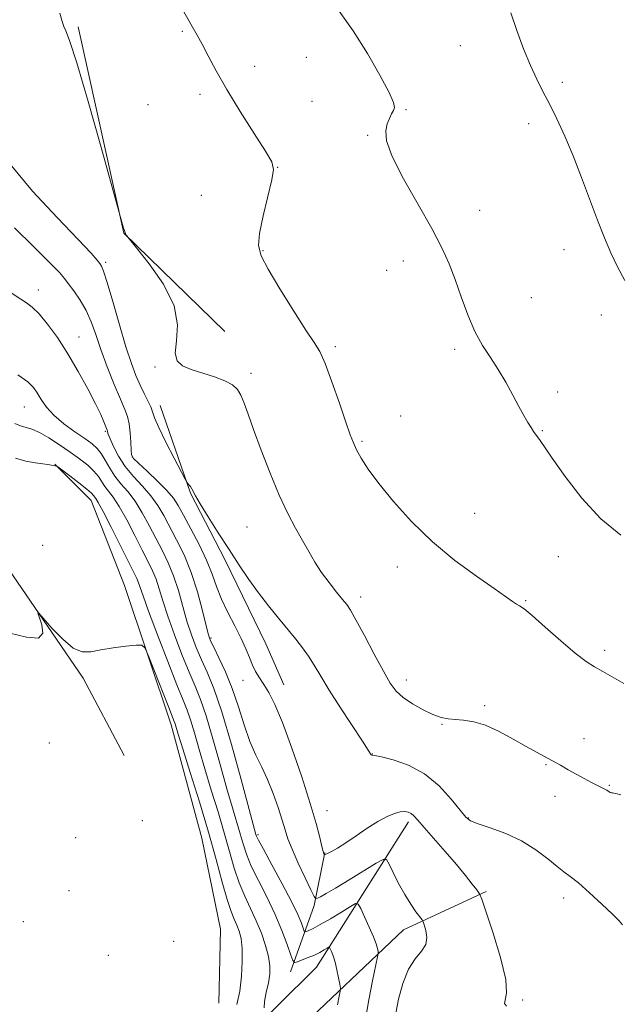
# Model space of a CAD drawing. Extents: x 2067300 to 2070200, y 299800 to 302700.
# Drawn here: x 2067728 to 2067879, y 300554 to 300804 of the extents above; entities that cross this region are included whole.
import ezdxf

# ---------------------------------------------------------------- set-up
doc = ezdxf.new("R2010")
doc.units = 0
doc.header["$MEASUREMENT"] = 0
for name, color, linetype, lineweight in [('BREAKLINE DTM HARD', 7, 'Continuous', 0), ('CONTOUR INDEX', 41, 'Continuous', 13), ('CONTOUR INTERMEDIATE', 44, 'Continuous', 0), ('SPOT ELEVATION DTM', 2, 'Continuous', 13)]:
    doc.layers.add(name, color=color, linetype=linetype, lineweight=lineweight)

msp = doc.modelspace()

# ---------------------------------------------------------------- linework, layer by layer
at = {"layer": 'BREAKLINE DTM HARD', "extrusion": (-0.04510018434230609, -0.01419162855708051, 0.9988816601836217), "elevation": -96389.4984699064, "flags": 128}
msp.add_lwpolyline([(333720.520417036, 2060432.246389298), (333773.7707285319, 2060427.593290804), (333805.2137163006, 2060444.513648962)], dxfattribs=at)
at = {"layer": 'BREAKLINE DTM HARD', "extrusion": (-0.4557489831285234, -0.06547765205223624, 0.8876967621091357), "elevation": -961077.0577195529, "flags": 128}
msp.add_lwpolyline([(-3474.734293687798, 1855395.553493142), (-3461.858718835691, 1855390.362676999), (-3446.122264528298, 1855381.066989513)], dxfattribs=at)
at = {"layer": 'BREAKLINE DTM HARD', "extrusion": (-0.0699004463314936, -0.143668673176212, 0.98715411155019), "elevation": -186610.018156513, "flags": 128}
msp.add_lwpolyline([(1727906.275975302, 1160012.34055937), (1727919.849473071, 1160049.14324213), (1727934.51547881, 1160067.231635527)], dxfattribs=at)
at = {"layer": 'BREAKLINE DTM HARD'}
for points in [[(2067627.5, 300773.52, 1126.11), (2067646.95, 300757.56, 1125.32), (2067665.05, 300743.43, 1125.03), (2067690.34, 300713.39, 1124.34), (2067703.41, 300690.66, 1123.85), (2067720.12, 300671.09, 1122.17), (2067743.59, 300636.97, 1121.83), (2067753.95, 300617.42, 1121.39)], [(2067763.1, 300705.99, 1134.65), (2067770.73, 300683.82, 1133.91), (2067779.55, 300666.85, 1133.66), (2067789.87, 300645.69, 1133.16), (2067794.36, 300635.27, 1132.74)], [(2067736.38, 300691.16, 1124.03), (2067745.57, 300681.91, 1123.28), (2067754.04, 300660.41, 1122.38), (2067765.82, 300625.15, 1121.48), (2067773.59, 300596.45, 1120.75), (2067778.36, 300573.46, 1120.3), (2067777.96, 300554.68, 1120.47)], [(2067825.92, 300600.61, 1131.59), (2067802.64, 300563.81, 1125.09), (2067782.61, 300543.93, 1122.95), (2067763.94, 300527.57, 1121.76)]]:
    msp.add_polyline3d(points, dxfattribs=at)
at = {"layer": 'CONTOUR INDEX', "flags": 128}
for points, elevation in [([(2067808.361, 300805.77), (2067811.951, 300800.776), (2067815.548, 300795.101), (2067818.72, 300789.587), (2067821.032, 300785.207), (2067822.182, 300782.643), (2067822.422, 300781.393), (2067822.139, 300780.658), (2067821.667, 300779.776), (2067821.125, 300778.628), (2067820.579, 300777.23), (2067820.179, 300775.499), (2067820.401, 300772.949), (2067821.805, 300768.995), (2067824.697, 300763.345), (2067828.366, 300756.882), (2067831.849, 300750.784), (2067834.409, 300745.91), (2067836.234, 300741.853), (2067837.739, 300737.884), (2067839.275, 300733.48), (2067840.93, 300728.929), (2067842.725, 300724.719), (2067844.663, 300721.194), (2067846.675, 300718.114), (2067848.674, 300715.091), (2067850.577, 300711.858), (2067852.322, 300708.627), (2067853.851, 300705.728), (2067855.123, 300703.418), (2067856.152, 300701.666), (2067856.968, 300700.366), (2067857.609, 300699.408), (2067859.253, 300697.109), (2067862.361, 300692.624), (2067865.606, 300688.018), (2067869.836, 300682.542), (2067874.669, 300677.306), (2067879.727, 300673.188)], 1140), ([(2067723.832, 300735.523), (2067727.812, 300732.889), (2067729.234, 300731.984), (2067730.695, 300730.894), (2067732.424, 300729.204), (2067734.583, 300726.6), (2067737.07, 300723.167), (2067739.716, 300719.091), (2067742.344, 300714.617), (2067744.74, 300710.22), (2067746.685, 300706.432), (2067748.02, 300703.662), (2067748.841, 300701.821), (2067749.685, 300699.763), (2067749.732, 300699.579), (2067749.777, 300699.32), (2067749.952, 300698.735), (2067750.398, 300697.562), (2067751.238, 300695.635), (2067752.509, 300693.187), (2067754.23, 300690.551), (2067756.36, 300687.994), (2067758.639, 300685.531), (2067760.751, 300683.115), (2067762.475, 300680.681), (2067763.974, 300678.101), (2067767.253, 300671.944), (2067769.116, 300668.137), (2067770.919, 300663.727), (2067772.504, 300658.783), (2067773.793, 300653.989), (2067774.726, 300650.186), (2067775.31, 300647.906), (2067775.825, 300646.444), (2067776.621, 300644.788), (2067777.941, 300642.141), (2067779.606, 300638.56), (2067781.336, 300634.317), (2067782.912, 300629.707), (2067784.367, 300625.117), (2067785.798, 300620.96), (2067787.279, 300617.501), (2067788.789, 300614.428), (2067790.284, 300611.283), (2067791.712, 300607.763), (2067792.982, 300604.186), (2067793.995, 300601.024), (2067794.726, 300598.561), (2067795.439, 300596.322), (2067796.471, 300593.644), (2067798.024, 300590.124), (2067799.76, 300586.398), (2067801.206, 300583.366), (2067802.031, 300581.697), (2067802.468, 300581.147), (2067802.893, 300581.247), (2067803.667, 300581.64), (2067805.102, 300582.426), (2067807.501, 300583.821), (2067810.951, 300585.903), (2067817.789, 300590.104), (2067819.533, 300591.1), (2067820.372, 300591.052), (2067821.025, 300589.919), (2067822.06, 300587.756), (2067823.442, 300584.998), (2067824.983, 300582.177), (2067826.503, 300579.747), (2067827.835, 300577.848), (2067829.369, 300575.811), (2067829.659, 300575.277), (2067829.939, 300574.485), (2067830.352, 300573.108), (2067830.611, 300571.347), (2067830.325, 300569.532), (2067829.238, 300567.856), (2067827.638, 300565.955), (2067825.949, 300563.329), (2067824.528, 300559.699), (2067823.457, 300555.685), (2067822.754, 300552.129)], 1130)]:
    msp.add_lwpolyline(points, dxfattribs=dict(at, elevation=elevation))
at = {"layer": 'CONTOUR INTERMEDIATE', "flags": 128}
for points, elevation in [([(2067763.586, 300815.361), (2067771.207, 300801.941), (2067772.436, 300799.744), (2067773.686, 300797.405), (2067775.223, 300794.437), (2067777.249, 300790.653), (2067779.952, 300785.939), (2067783.364, 300780.377), (2067786.879, 300774.834), (2067789.735, 300770.371), (2067791.343, 300767.642), (2067791.799, 300765.669), (2067791.374, 300763.064), (2067789.178, 300753.946), (2067788.247, 300749.525), (2067787.972, 300746.457), (2067788.616, 300743.881), (2067790.409, 300740.508), (2067793.397, 300735.503), (2067796.882, 300729.854), (2067799.984, 300725.004), (2067802.068, 300721.912), (2067803.488, 300719.604), (2067804.845, 300716.622), (2067806.576, 300711.979), (2067808.452, 300706.57), (2067810.082, 300701.761), (2067811.191, 300698.555), (2067811.993, 300696.497), (2067812.818, 300694.77), (2067813.986, 300692.662), (2067815.767, 300689.882), (2067818.416, 300686.245), (2067822.112, 300681.682), (2067826.718, 300676.584), (2067832.017, 300671.458), (2067837.709, 300666.764), (2067843.147, 300662.76), (2067847.601, 300659.658), (2067850.543, 300657.589), (2067852.266, 300656.358), (2067853.267, 300655.687), (2067854.056, 300655.249), (2067855.192, 300654.496), (2067857.247, 300652.829), (2067860.551, 300649.905), (2067864.474, 300646.406), (2067868.14, 300643.271), (2067870.91, 300641.19), (2067873.075, 300639.849), (2067875.158, 300638.687), (2067880.424, 300635.611)], 1138), ([(2067737.705, 300805.281), (2067738.224, 300803.145), (2067738.667, 300801.91), (2067739.192, 300800.834), (2067740.158, 300798.354), (2067741.969, 300792.699), (2067744.816, 300782.951), (2067748.025, 300771.6), (2067753.834, 300750.848), (2067754.012, 300750.261), (2067754.124, 300749.933), (2067754.464, 300749.126), (2067754.598, 300748.919), (2067755.279, 300748.074), (2067757.093, 300745.865), (2067760.305, 300741.844), (2067763.919, 300736.657), (2067766.619, 300731.228), (2067767.491, 300726.352), (2067767.215, 300722.312), (2067766.872, 300719.26), (2067767.345, 300717.26), (2067768.733, 300716.002), (2067770.939, 300715.084), (2067776.817, 300713.22), (2067779.477, 300712.239), (2067781.364, 300711.221), (2067782.62, 300710.044), (2067783.526, 300708.561), (2067784.354, 300706.588), (2067785.342, 300703.811), (2067786.72, 300699.879), (2067788.633, 300694.651), (2067790.89, 300688.811), (2067793.212, 300683.251), (2067795.37, 300678.665), (2067797.325, 300674.953), (2067799.088, 300671.818), (2067800.691, 300668.993), (2067802.264, 300666.335), (2067803.961, 300663.734), (2067805.858, 300661.14), (2067807.729, 300658.765), (2067809.272, 300656.882), (2067810.323, 300655.571), (2067811.269, 300654.142), (2067812.637, 300651.706), (2067814.771, 300647.718), (2067817.284, 300642.994), (2067819.605, 300638.692), (2067821.345, 300635.68), (2067822.835, 300633.668), (2067824.586, 300632.082), (2067826.948, 300630.479), (2067829.62, 300628.957), (2067832.143, 300627.749), (2067834.187, 300627.018), (2067835.95, 300626.658), (2067837.76, 300626.497), (2067839.899, 300626.344), (2067842.457, 300625.946), (2067845.477, 300625.033), (2067848.925, 300623.453), (2067852.469, 300621.518), (2067855.701, 300619.662), (2067858.324, 300618.209), (2067862.434, 300616.023), (2067864.389, 300614.927), (2067866.385, 300613.781), (2067868.415, 300612.634), (2067870.443, 300611.537), (2067872.319, 300610.56), (2067875.655, 300608.875), (2067876.128, 300608.609), (2067876.781, 300608.161), (2067877.046, 300608.01), (2067877.311, 300607.929), (2067877.6, 300607.895), (2067877.93, 300607.873), (2067878.433, 300607.792), (2067879.681, 300607.445)], 1136), ([(2067851.825, 300805.349), (2067853.359, 300800.875), (2067855.1, 300796.243), (2067856.839, 300792.008), (2067858.433, 300788.54), (2067859.975, 300785.482), (2067861.621, 300782.294), (2067863.486, 300778.529), (2067865.524, 300774.13), (2067867.65, 300769.134), (2067869.781, 300763.651), (2067873.78, 300752.894), (2067875.54, 300748.442), (2067877.209, 300744.587), (2067878.896, 300741.072), (2067880.732, 300737.628)], 1142), ([(2067725.13, 300767.073), (2067730.715, 300760.259), (2067736.972, 300753.517), (2067742.32, 300748.006), (2067745.573, 300744.571), (2067747.126, 300742.797), (2067747.766, 300741.948), (2067748.191, 300741.272), (2067748.734, 300739.94), (2067749.639, 300737.101), (2067751.054, 300732.267), (2067752.753, 300726.405), (2067754.417, 300720.842), (2067755.801, 300716.607), (2067756.957, 300713.527), (2067758.012, 300711.129), (2067759.052, 300709.026), (2067759.99, 300707.183), (2067760.701, 300705.653), (2067761.149, 300704.372), (2067761.672, 300702.826), (2067762.703, 300700.385), (2067764.495, 300696.708), (2067766.598, 300692.614), (2067769.391, 300687.304), (2067769.823, 300686.537), (2067770.049, 300686.249), (2067770.364, 300685.903), (2067770.753, 300685.432), (2067771.127, 300684.89), (2067772.054, 300683.127), (2067773.235, 300681.067), (2067775.237, 300677.787), (2067777.793, 300673.721), (2067780.508, 300669.485), (2067783.076, 300665.568), (2067785.53, 300661.967), (2067787.991, 300658.555), (2067790.534, 300655.247), (2067793.046, 300652.122), (2067797.389, 300646.864), (2067799.129, 300644.669), (2067800.657, 300642.536), (2067802.087, 300640.253), (2067803.717, 300637.503), (2067805.89, 300633.938), (2067808.773, 300629.438), (2067814.324, 300620.984), (2067815.746, 300618.776), (2067816.496, 300617.59), (2067816.691, 300617.51), (2067817.395, 300617.374), (2067819.098, 300617.024), (2067822.102, 300616.291), (2067825.954, 300614.954), (2067830.009, 300612.779), (2067833.702, 300609.702), (2067836.769, 300606.351), (2067839.022, 300603.524), (2067840.442, 300601.793), (2067841.682, 300600.826), (2067843.565, 300600.063), (2067846.665, 300599.034), (2067850.564, 300597.611), (2067854.598, 300595.755), (2067858.202, 300593.502), (2067861.214, 300591.195), (2067863.571, 300589.255), (2067865.316, 300587.926), (2067866.92, 300586.761), (2067868.963, 300585.134), (2067871.803, 300582.645), (2067874.924, 300579.771), (2067877.592, 300577.213), (2067879.26, 300575.5), (2067880.13, 300574.488)], 1134), ([(2067726.198, 300750.904), (2067731.034, 300746.23), (2067735.125, 300742.122), (2067737.556, 300739.604), (2067738.835, 300738.155), (2067739.825, 300736.871), (2067741.194, 300735.035), (2067742.815, 300732.671), (2067744.365, 300729.993), (2067745.621, 300727.137), (2067746.76, 300723.944), (2067748.06, 300720.18), (2067749.697, 300715.774), (2067751.452, 300711.314), (2067753.007, 300707.55), (2067754.115, 300704.988), (2067754.823, 300703.163), (2067755.247, 300701.365), (2067755.497, 300699.093), (2067755.635, 300696.69), (2067755.714, 300694.705), (2067755.842, 300693.491), (2067756.342, 300692.591), (2067757.59, 300691.351), (2067759.785, 300689.315), (2067762.414, 300686.832), (2067764.784, 300684.449), (2067766.41, 300682.522), (2067767.627, 300680.638), (2067768.978, 300678.191), (2067770.839, 300674.777), (2067772.936, 300670.79), (2067774.825, 300666.821), (2067776.206, 300663.316), (2067777.325, 300660.123), (2067778.568, 300656.941), (2067780.199, 300653.565), (2067781.995, 300650.173), (2067783.61, 300647.039), (2067784.791, 300644.375), (2067785.657, 300642.151), (2067786.419, 300640.275), (2067787.254, 300638.639), (2067788.212, 300637.07), (2067789.308, 300635.38), (2067790.577, 300633.306), (2067792.123, 300630.292), (2067794.071, 300625.709), (2067796.451, 300619.261), (2067798.928, 300611.984), (2067801.07, 300605.247), (2067802.552, 300600.138), (2067803.463, 300596.623), (2067803.993, 300594.389), (2067804.309, 300593.125), (2067804.487, 300592.533), (2067804.575, 300592.318), (2067804.645, 300592.244), (2067804.859, 300592.31), (2067805.401, 300592.571), (2067806.427, 300593.091), (2067807.982, 300593.958), (2067810.085, 300595.268), (2067812.693, 300597.039), (2067815.52, 300598.977), (2067818.222, 300600.71), (2067820.517, 300601.944), (2067822.383, 300602.703), (2067823.862, 300603.086), (2067825.005, 300603.184), (2067825.892, 300603.039), (2067826.616, 300602.68), (2067827.308, 300602.085), (2067828.28, 300601.01), (2067829.884, 300599.158), (2067835.23, 300593.064), (2067838.06, 300589.779), (2067840.38, 300586.985), (2067842.108, 300584.821), (2067843.255, 300583.344), (2067843.912, 300582.403), (2067844.501, 300581.017), (2067845.526, 300577.998), (2067847.281, 300572.655), (2067849.211, 300566.284), (2067850.549, 300560.68), (2067850.785, 300557.198), (2067850.422, 300555.453), (2067850.223, 300554.618), (2067850.784, 300553.941)], 1132), ([(2067727.01, 300713.696), (2067729.545, 300711.97), (2067730.998, 300710.56), (2067731.958, 300709.15), (2067732.952, 300707.491), (2067734.271, 300705.589), (2067736.145, 300703.518), (2067738.678, 300701.371), (2067741.467, 300699.328), (2067743.983, 300697.592), (2067745.829, 300696.275), (2067747.139, 300695.131), (2067748.18, 300693.824), (2067749.192, 300692.113), (2067750.298, 300690.131), (2067751.596, 300688.107), (2067753.15, 300686.185), (2067754.891, 300684.169), (2067756.717, 300681.78), (2067758.54, 300678.839), (2067760.321, 300675.565), (2067763.648, 300669.193), (2067765.142, 300666.144), (2067766.489, 300662.857), (2067767.679, 300659.156), (2067769.857, 300651.426), (2067770.995, 300647.925), (2067772.214, 300644.694), (2067773.526, 300641.618), (2067774.966, 300638.44), (2067776.644, 300634.351), (2067778.689, 300628.405), (2067781.128, 300620.171), (2067783.576, 300611.294), (2067787.319, 300597.377), (2067787.461, 300596.978), (2067787.962, 300595.957), (2067789.196, 300593.654), (2067791.366, 300589.701), (2067793.97, 300584.92), (2067796.335, 300580.424), (2067797.936, 300577.099), (2067798.854, 300574.917), (2067799.567, 300572.963), (2067799.764, 300572.76), (2067800.082, 300572.835), (2067800.696, 300573.072), (2067801.808, 300573.592), (2067803.623, 300574.57), (2067806.197, 300576.08), (2067808.977, 300577.768), (2067811.261, 300579.173), (2067812.558, 300579.894), (2067813.228, 300579.752), (2067813.848, 300578.626), (2067814.84, 300576.518), (2067816.028, 300573.929), (2067817.082, 300571.484), (2067817.752, 300569.678), (2067818.093, 300568.496), (2067818.239, 300567.796), (2067818.28, 300567.327), (2067818.132, 300566.409), (2067816.84, 300560.377), (2067815.881, 300555.5), (2067815.103, 300550.649)], 1128), ([(2067726.312, 300701.435), (2067727.752, 300700.819), (2067730.613, 300699.952), (2067732.491, 300699.144), (2067734.888, 300697.786), (2067737.585, 300696.05), (2067740.275, 300694.201), (2067742.69, 300692.457), (2067744.722, 300690.847), (2067746.308, 300689.353), (2067747.43, 300687.961), (2067749.042, 300685.481), (2067749.963, 300684.322), (2067751.146, 300682.8), (2067752.684, 300680.446), (2067754.606, 300676.998), (2067756.667, 300673.029), (2067758.559, 300669.319), (2067760.042, 300666.443), (2067761.168, 300664.15), (2067762.058, 300661.986), (2067762.853, 300659.53), (2067763.756, 300656.504), (2067764.989, 300652.666), (2067766.681, 300647.944), (2067768.602, 300642.945), (2067770.432, 300638.447), (2067771.944, 300634.92), (2067773.297, 300631.598), (2067774.742, 300627.406), (2067776.45, 300621.644), (2067778.268, 300615.111), (2067779.963, 300608.978), (2067781.349, 300604.156), (2067783.309, 300597.583), (2067784.049, 300595.015), (2067784.9, 300592.411), (2067786.138, 300589.401), (2067787.932, 300585.727), (2067790.043, 300581.584), (2067792.126, 300577.277), (2067793.89, 300573.13), (2067795.25, 300569.532), (2067796.177, 300566.886), (2067796.704, 300565.467), (2067797.129, 300565.027), (2067797.817, 300565.189), (2067799.022, 300565.627), (2067800.562, 300566.217), (2067802.143, 300566.886), (2067803.514, 300567.562), (2067804.592, 300568.164), (2067805.336, 300568.614), (2067805.741, 300568.84), (2067805.951, 300568.795), (2067806.145, 300568.443), (2067806.463, 300567.743), (2067806.887, 300566.644), (2067807.361, 300565.093), (2067807.828, 300563.122), (2067808.237, 300561.098), (2067808.54, 300559.473), (2067808.691, 300558.512), (2067808.655, 300557.74), (2067808.403, 300556.493), (2067807.938, 300554.29)], 1126), ([(2067726.445, 300692.642), (2067729.085, 300691.915), (2067731.438, 300691.499), (2067733.336, 300691.246), (2067734.661, 300691.034), (2067736.036, 300690.745), (2067736.368, 300690.71), (2067736.566, 300690.727), (2067736.673, 300690.761), (2067736.782, 300690.738), (2067737.2, 300690.446), (2067740.223, 300688.167), (2067742.519, 300686.407), (2067744.508, 300684.828), (2067745.69, 300683.792), (2067746.237, 300683.205), (2067746.777, 300682.459), (2067747.401, 300681.431), (2067748.651, 300679.112), (2067750.671, 300675.157), (2067756.437, 300663.692), (2067757.194, 300662.157), (2067757.628, 300661.115), (2067758.738, 300657.762), (2067760.12, 300653.906), (2067762.366, 300647.963), (2067764.99, 300641.195), (2067767.337, 300635.277), (2067768.922, 300631.401), (2067769.949, 300628.846), (2067770.794, 300626.408), (2067771.771, 300623.117), (2067772.96, 300618.928), (2067774.38, 300614.024), (2067776.016, 300608.625), (2067777.718, 300603.084), (2067779.3, 300597.79), (2067780.636, 300593.051), (2067781.839, 300588.865), (2067783.08, 300585.149), (2067784.481, 300581.807), (2067785.969, 300578.675), (2067787.421, 300575.573), (2067788.722, 300572.39), (2067789.778, 300569.284), (2067790.504, 300566.481), (2067790.835, 300564.123), (2067790.805, 300561.999), (2067790.468, 300559.818), (2067789.925, 300557.415), (2067789.463, 300555.161), (2067789.413, 300553.557)], 1124), ([(2067725.041, 300648.34), (2067729.254, 300647.315), (2067732.244, 300647.074), (2067733.352, 300648.321), (2067733.138, 300650.424), (2067732.099, 300653.479), (2067732.377, 300653.391), (2067735.69, 300649.628), (2067738.395, 300646.816), (2067741.086, 300644.58), (2067743.366, 300643.613), (2067745.53, 300643.634), (2067748.042, 300644.115), (2067751.171, 300644.613), (2067754.392, 300645.018), (2067756.981, 300645.305), (2067758.457, 300645.34), (2067759.304, 300644.573), (2067760.248, 300642.345), (2067765.248, 300629.517), (2067766.639, 300625.997), (2067766.846, 300625.41), (2067767.652, 300622.745), (2067768.797, 300619.069), (2067770.683, 300613.094), (2067772.993, 300605.673), (2067775.29, 300597.997), (2067777.224, 300591.088), (2067778.778, 300585.318), (2067780.022, 300580.897), (2067781.022, 300577.907), (2067781.837, 300575.933), (2067782.523, 300574.431), (2067783.117, 300572.905), (2067783.579, 300571.033), (2067783.848, 300568.537), (2067783.875, 300565.26), (2067783.658, 300561.518), (2067783.206, 300557.747), (2067782.525, 300554.337)], 1122)]:
    msp.add_lwpolyline(points, dxfattribs=dict(at, elevation=elevation))
at = {"layer": 'SPOT ELEVATION DTM'}
for p in [(2067768.73, 300800.65, 1137.8), (2067839.04, 300797.05, 1141.3), (2067800.04, 300794.1, 1139.02), (2067786.97, 300791.78, 1138.61), (2067864.91, 300787.81, 1142.3), (2067773.2, 300784.7, 1137.6), (2067759.99, 300782.09, 1137.03), (2067801.5, 300782.98, 1139.3), (2067825.32, 300780.81, 1140.1), (2067856.33, 300777.29, 1141.6), (2067815.65, 300774.35, 1139.9), (2067792.8, 300766.28, 1138.02), (2067773.47, 300759.17, 1137.26), (2067843.99, 300755.39, 1140.7), (2067789.07, 300745.19, 1138.1), (2067865.3, 300745.45, 1141.5), (2067824.65, 300742.54, 1139.4), (2067749.3, 300742.21, 1134.3), (2067820.42, 300740.22, 1139.1), (2067732.22, 300735.22, 1130.5), (2067857.01, 300733.29, 1140.9), (2067874.76, 300728.92, 1141.6), (2067742.5, 300723.33, 1130.7), (2067807.4, 300720.89, 1138.3), (2067837.64, 300720.2, 1139.7), (2067761.74, 300715.71, 1135.8), (2067786.1, 300714.11, 1136.4), (2067863.74, 300709.43, 1140.4), (2067728.65, 300705.56, 1127.2), (2067824, 300703.28, 1138.7), (2067749.18, 300699.4, 1129.8), (2067859.8, 300699.58, 1140.1), (2067814.16, 300696.9, 1138.2), (2067756.02, 300692.97, 1132.1), (2067842.71, 300678.66, 1138.7), (2067785.09, 300675.19, 1135.1), (2067733.33, 300670.57, 1122.9), (2067863.91, 300667.69, 1139.3), (2067823.15, 300665.08, 1137.5), (2067813.8, 300657.5, 1136.5), (2067855.58, 300656.57, 1138.1), (2067775.91, 300647.1, 1130.2), (2067875.58, 300643.97, 1138.4), (2067784.08, 300636.39, 1131.3), (2067825.36, 300636.51, 1136.57), (2067845.27, 300629.97, 1136.29), (2067834.41, 300625.25, 1135.9), (2067735.03, 300620.53, 1121.1), (2067870.42, 300621.61, 1136.5), (2067816.75, 300617.79, 1134.03), (2067860.75, 300615.08, 1135.9), (2067876.76, 300609.8, 1136.11), (2067863.02, 300607.05, 1135.4), (2067805.29, 300603.46, 1132.8), (2067758.53, 300600.93, 1120.82), (2067841.13, 300601.58, 1134.1), (2067741.66, 300596.56, 1120.6), (2067787.84, 300597.35, 1128.26), (2067739.96, 300583.16, 1120.63), (2067865.23, 300581.3, 1133.5), (2067728.47, 300575.32, 1120.1), (2067766.48, 300570.36, 1120.4), (2067749.92, 300566.84, 1120.23), (2067854.88, 300555.49, 1132.22)]:
    msp.add_point(p, dxfattribs=at)

doc.saveas('drawing.dxf')
